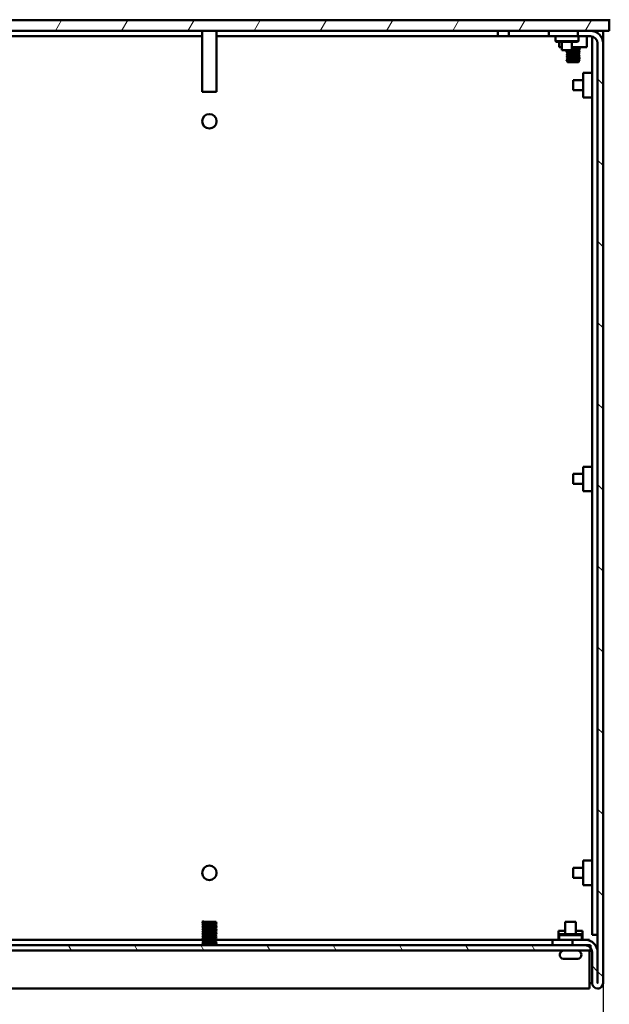
# Model space of a CAD drawing. Units: millimetres. Extents: x 0 to 2100, y 0 to 1485.
# Drawn here: x 1207 to 1370, y 981 to 1254 of the extents above; entities that cross this region are included whole.
import ezdxf

# ---------------------------------------------------------------- set-up
doc = ezdxf.new("R2010")
doc.units = ezdxf.units.MM
doc.header["$LTSCALE"] = 5
for name, color, linetype, lineweight in [('Dimension (ISO)', 7, 'Continuous', 25), ('Hatch (ISO)', 7, 'Continuous', 18), ('Visible (ISO)', 7, 'Continuous', 50)]:
    doc.layers.add(name, color=color, linetype=linetype, lineweight=lineweight)
doc.styles.add('Note Text (ISO)', font='tahoma.ttf')
doc.dimstyles.new('Default (ISO)-12', dxfattribs={"dimscale": 5, "dimtxt": 3, "dimasz": 2.5, "dimexe": 3.175, "dimexo": 0, "dimgap": 0.762, "dimtad": 1, "dimrnd": 1e-08, "dimzin": 0, "dimdsep": 46, "dimtxsty": 'Note Text (ISO)', "dimcen": 0.09, "dimdle": 10, "dimclrd": 256, "dimclre": 256, "dimclrt": 256, "dimazin": 0, "dimtfac": 1.1684, "dimtmove": 0, "dimatfit": 3, "dimfxl": 1, "dimtolj": 1, "dimtzin": 0, "dimlwd": -1, "dimlwe": -1, "dimarcsym": 0})

# ---------------------------------------------------------------- blocks, each defined once
blk = doc.blocks.new('*D24')
at = {"layer": 'Defpoints', "color": 0, "transparency": 16777216}
for p in [(1150.56, 987.05), (1368.56, 987.05), (1368.56, 888.29)]:
    blk.add_point(p, dxfattribs=at)
at = {"layer": 'Dimension (ISO)', "transparency": 16777216}
for p, q in [((1150.56, 987.05), (1150.56, 872.42)), ((1368.56, 987.05), (1368.56, 872.42)), ((1163.06, 888.29), (1356.06, 888.29))]:
    blk.add_line(p, q, dxfattribs=at)
for points in [[(1163.06, 890.38), (1163.06, 886.21), (1150.56, 888.29)], [(1356.06, 890.38), (1356.06, 886.21), (1368.56, 888.29)]]:
    blk.add_solid(points, dxfattribs=at)
at = {"layer": 'Dimension (ISO)', "transparency": 16777216, "insert": (1161.01, 911.73), "char_height": 15, "attachment_point": 1, "style": 'Note Text (ISO)'}
blk.add_mtext('\\A1;218.00 mm [8.583 in]', dxfattribs=at)

msp = doc.modelspace()

# ---------------------------------------------------------------- hatches: boundary and pattern name
at = {"layer": 'Hatch (ISO)'}
h = msp.add_hatch(dxfattribs=at)
h.set_pattern_fill('ANSI31', color=256, scale=127, angle=14.99998, style=0)
h.set_pattern_definition([(60, (0, 0), (-13.74815, 7.9375), [])])
h.paths.add_polyline_path([(1148.836, 1253.545), (1148.836, 1250.545), (1154.061, 1250.545), (1157.561, 1250.545), (1361.561, 1250.545), (1365.061, 1250.545), (1370.286, 1250.545), (1370.286, 1253.545)])
h = msp.add_hatch(dxfattribs=at)
h.set_pattern_fill('ANSI31', color=256, scale=127, angle=90.00021, style=0)
h.set_pattern_definition([(135.0002, (0, 0), (-11.22528, -11.22536), [])])
edge = h.paths.add_edge_path()
edge.add_line((1361.561, 1250.545), (1361.561, 1249.045))
edge.add_line((1361.561, 1249.045), (1365.061, 1249.045))
edge.add_ellipse((1365.061, 1247.045), major_axis=(2, 0), ratio=1, start_angle=0, end_angle=90, ccw=False)
edge.add_line((1367.061, 1247.045), (1367.061, 987.05))
edge.add_ellipse((1367.056, 987.05), major_axis=(0, -0.005), ratio=1, start_angle=270, end_angle=450, ccw=False)
edge.add_line((1367.051, 987.05), (1367.051, 995.545))
edge.add_ellipse((1363.551, 995.545), major_axis=(0, 3.5), ratio=1, start_angle=270, end_angle=360)
edge.add_line((1363.551, 999.045), (1360.051, 999.045))
edge.add_line((1360.051, 999.045), (1360.051, 997.545))
edge.add_line((1360.051, 997.545), (1363.551, 997.545))
edge.add_ellipse((1363.551, 995.545), major_axis=(2, 0), ratio=1, start_angle=41.06189, end_angle=90, ccw=False)
edge.add_ellipse((1363.551, 995.545), major_axis=(1.314, -1.508), ratio=1, start_angle=48.93811, end_angle=90, ccw=False)
edge.add_line((1365.551, 995.545), (1365.551, 987.05))
edge.add_ellipse((1367.056, 987.05), major_axis=(0, -1.505), ratio=1, start_angle=270, end_angle=450)
edge.add_line((1368.561, 987.05), (1368.561, 1247.045))
edge.add_ellipse((1365.061, 1247.045), major_axis=(0, 3.5), ratio=1, start_angle=270, end_angle=360)
edge.add_line((1365.061, 1250.545), (1361.561, 1250.545))
h = msp.add_hatch(dxfattribs=at)
h.set_pattern_fill('ANSI31', color=256, scale=127, angle=75.00018, style=0)
h.set_pattern_definition([(120.0002, (0, 0), (-13.74813, -7.93754), [])])
h.paths.add_polyline_path([(1154.059, 997.545), (1154.059, 996.854), (1154.059, 996.045), (1365.059, 996.045), (1365.059, 996.859), (1365.059, 997.545), (1363.551, 997.545), (1360.051, 997.545), (1159.071, 997.545), (1155.571, 997.545)])

# ---------------------------------------------------------------- linework, layer by layer
at = {"layer": 'Visible (ISO)'}
for p, q in [((1370.286, 1253.545), (1148.836, 1253.545)), ((1370.261, 1253.745), (1370.261, 1253.545)), ((1370.286, 1250.545), (1370.286, 1253.545)), ((1148.836, 1250.545), (1370.286, 1250.545)), ((1257.561, 1249.045), (1179.661, 1249.045)), ((1257.561, 1250.545), (1257.561, 1233.645)), ((1261.561, 1250.545), (1261.561, 1233.645)), ((1339.461, 1249.045), (1261.561, 1249.045)), ((1339.461, 1250.545), (1339.461, 1249.045)), ((1339.461, 1249.045), (1342.461, 1249.045)), ((1342.461, 1249.045), (1342.461, 1250.545)), ((1342.461, 1249.045), (1353.561, 1249.045)), ((1353.561, 1250.545), (1353.561, 1249.045)), ((1361.561, 1249.045), (1353.561, 1249.045)), ((1355.411, 1249.045), (1355.411, 1247.745)), ((1361.561, 1250.545), (1361.561, 1249.045)), ((1365.061, 1250.545), (1361.561, 1250.545)), ((1361.561, 1249.045), (1365.061, 1249.045)), ((1361.711, 1249.045), (1361.711, 1247.745)), ((1364.105, 1249.045), (1364.105, 1246.045)), ((1365.524, 1250.545), (1365.524, 1250.514)), ((1365.524, 1248.991), (1365.524, 1000.445)), ((1367.024, 1250.545), (1367.024, 1249.943)), ((1367.061, 1249.917), (1367.061, 1250.545)), ((1368.561, 1250.545), (1368.561, 1247.045)), ((1368.563, 1250.545), (1368.563, 1000.445)), ((1355.411, 1247.745), (1361.711, 1247.745)), ((1355.611, 1247.545), (1355.411, 1247.745)), ((1355.611, 1247.545), (1361.511, 1247.545)), ((1356.417, 1247.545), (1356.417, 1246.045)), ((1356.417, 1246.045), (1357.176, 1246.045)), ((1357.176, 1247.545), (1357.176, 1245.245)), ((1359.946, 1245.245), (1357.176, 1245.245)), ((1359.946, 1247.545), (1359.946, 1245.245)), ((1359.946, 1246.045), (1364.105, 1246.045)), ((1361.511, 1247.545), (1361.711, 1247.745)), ((1361.891, 1245.904), (1361.891, 1245.686)), ((1361.891, 1245.404), (1361.891, 1245.186)), ((1367.024, 1247.428), (1367.024, 1000.445)), ((1367.061, 1247.045), (1367.061, 987.05)), ((1368.561, 987.05), (1368.561, 1247.045)), ((1358.632, 1245.157), (1358.632, 1244.94)), ((1358.632, 1244.657), (1358.632, 1244.44)), ((1358.632, 1244.157), (1358.632, 1243.94)), ((1358.632, 1243.657), (1358.632, 1243.44)), ((1358.632, 1243.157), (1358.632, 1242.94)), ((1358.632, 1242.657), (1358.632, 1242.44)), ((1361.891, 1244.904), (1361.891, 1244.686)), ((1361.891, 1244.404), (1361.891, 1244.186)), ((1361.891, 1243.904), (1361.891, 1243.686)), ((1361.891, 1243.404), (1361.891, 1243.186)), ((1361.891, 1242.904), (1361.891, 1242.686)), ((1358.632, 1242.157), (1358.632, 1242.045)), ((1361.781, 1241.935), (1358.742, 1241.935)), ((1361.891, 1242.404), (1361.891, 1242.045)), ((1363.024, 1238.947), (1363.024, 1232.143)), ((1365.524, 1238.947), (1363.024, 1238.947)), ((1367.024, 1237.223), (1367.061, 1237.246)), ((1360.261, 1234.16), (1360.261, 1236.93)), ((1363.024, 1236.93), (1360.261, 1236.93)), ((1261.561, 1233.645), (1257.561, 1233.645)), ((1363.024, 1234.16), (1360.261, 1234.16)), ((1365.524, 1232.143), (1363.024, 1232.143)), ((1367.024, 1233.867), (1367.061, 1233.844)), ((1363.024, 1129.947), (1363.024, 1123.143)), ((1365.524, 1129.947), (1363.024, 1129.947)), ((1367.024, 1128.223), (1367.061, 1128.246)), ((1360.261, 1125.16), (1360.261, 1127.93)), ((1363.024, 1127.93), (1360.261, 1127.93)), ((1363.024, 1125.16), (1360.261, 1125.16)), ((1365.524, 1123.143), (1363.024, 1123.143)), ((1367.024, 1124.867), (1367.061, 1124.844)), ((1363.024, 1020.947), (1363.024, 1014.143)), ((1365.524, 1020.947), (1363.024, 1020.947)), ((1367.024, 1019.223), (1367.061, 1019.246)), ((1360.261, 1016.16), (1360.261, 1018.93)), ((1363.024, 1018.93), (1360.261, 1018.93)), ((1363.024, 1016.16), (1360.261, 1016.16)), ((1365.524, 1014.143), (1363.024, 1014.143)), ((1367.024, 1015.867), (1367.061, 1015.843)), ((1257.566, 1003.957), (1257.744, 1004.126)), ((1257.709, 1003.805), (1257.566, 1003.957)), ((1257.709, 1003.804), (1257.567, 1003.954)), ((1257.567, 1003.48), (1257.711, 1003.617)), ((1257.709, 1003.324), (1257.567, 1003.474)), ((1257.567, 1003), (1257.711, 1003.137)), ((1257.709, 1002.844), (1257.567, 1002.994)), ((1257.709, 1004.045), (1257.709, 1003.805)), ((1257.709, 1004.045), (1261.409, 1004.045)), ((1257.709, 1003.615), (1257.709, 1003.805)), ((1257.709, 1003.135), (1257.709, 1003.325)), ((1257.709, 1002.655), (1257.709, 1002.845)), ((1257.744, 1004.126), (1257.74, 1004.045)), ((1261.552, 1003.714), (1261.408, 1003.562)), ((1261.552, 1003.234), (1261.408, 1003.082)), ((1261.552, 1002.754), (1261.408, 1002.602)), ((1261.409, 1003.853), (1261.409, 1004.045)), ((1261.409, 1003.855), (1261.552, 1003.72)), ((1261.409, 1003.373), (1261.409, 1003.564)), ((1261.409, 1003.375), (1261.552, 1003.24)), ((1261.409, 1002.893), (1261.409, 1003.084)), ((1261.409, 1002.895), (1261.552, 1002.76)), ((1358.109, 1004.045), (1361.009, 1004.045)), ((1358.109, 1000.545), (1358.109, 1004.045)), ((1361.009, 1000.545), (1361.009, 1004.045)), ((1257.567, 1002.52), (1257.711, 1002.657)), ((1257.709, 1002.364), (1257.567, 1002.514)), ((1257.567, 1002.04), (1257.711, 1002.177)), ((1257.709, 1001.884), (1257.567, 1002.034)), ((1257.567, 1001.56), (1257.711, 1001.697)), ((1257.709, 1001.404), (1257.567, 1001.554)), ((1257.567, 1001.08), (1257.711, 1001.217)), ((1257.709, 1000.924), (1257.567, 1001.074)), ((1257.567, 1000.6), (1257.711, 1000.737)), ((1257.709, 1000.444), (1257.567, 1000.594)), ((1257.567, 1000.12), (1257.711, 1000.257)), ((1257.709, 999.964), (1257.567, 1000.114)), ((1257.709, 1002.175), (1257.709, 1002.365)), ((1257.709, 1001.695), (1257.709, 1001.885)), ((1257.709, 1001.215), (1257.709, 1001.405)), ((1257.709, 1000.735), (1257.709, 1000.925)), ((1257.709, 1000.255), (1257.709, 1000.445)), ((1257.709, 999.775), (1257.709, 999.965)), ((1261.552, 1002.274), (1261.408, 1002.122)), ((1261.552, 1001.794), (1261.408, 1001.642)), ((1261.552, 1001.314), (1261.408, 1001.162)), ((1261.552, 1000.834), (1261.408, 1000.682)), ((1261.552, 1000.354), (1261.408, 1000.202)), ((1261.409, 1002.413), (1261.409, 1002.604)), ((1261.409, 1002.415), (1261.552, 1002.28)), ((1261.409, 1001.933), (1261.409, 1002.124)), ((1261.409, 1001.935), (1261.552, 1001.8)), ((1261.409, 1001.453), (1261.409, 1001.644)), ((1261.409, 1001.455), (1261.552, 1001.32)), ((1261.409, 1000.973), (1261.409, 1001.164)), ((1261.409, 1000.975), (1261.552, 1000.84)), ((1261.409, 1000.493), (1261.409, 1000.684)), ((1261.409, 1000.495), (1261.552, 1000.36)), ((1261.409, 1000.013), (1261.409, 1000.204)), ((1261.409, 1000.015), (1261.552, 999.88)), ((1358.109, 1001.545), (1356.223, 1001.545)), ((1356.223, 999.045), (1356.223, 1001.545)), ((1356.611, 1000.545), (1356.411, 1000.345)), ((1362.711, 1000.345), (1356.411, 1000.345)), ((1356.411, 999.045), (1356.411, 1000.345)), ((1362.511, 1000.545), (1356.611, 1000.545)), ((1362.903, 1001.545), (1361.009, 1001.545)), ((1362.511, 1000.545), (1362.711, 1000.345)), ((1362.711, 999.045), (1362.711, 1000.345)), ((1362.903, 999.045), (1362.903, 1001.545)), ((1365.524, 1000.445), (1367.024, 1000.445)), ((1367.024, 1000.445), (1367.061, 1000.445)), ((1368.563, 1000.445), (1368.561, 1000.445)), ((1368.563, 1000.445), (1368.563, 987.05)), ((1365.059, 997.545), (1154.059, 997.545)), ((1257.67, 999.045), (1164.561, 999.045)), ((1257.567, 999.64), (1257.711, 999.777)), ((1257.709, 999.484), (1257.567, 999.634)), ((1257.567, 999.16), (1257.711, 999.297)), ((1257.709, 999.004), (1257.567, 999.154)), ((1257.567, 998.68), (1257.711, 998.817)), ((1257.709, 998.524), (1257.567, 998.674)), ((1257.567, 998.2), (1257.711, 998.337)), ((1257.709, 998.044), (1257.567, 998.194)), ((1257.709, 999.295), (1257.709, 999.485)), ((1257.709, 998.815), (1257.709, 999.005)), ((1257.709, 998.335), (1257.709, 998.525)), ((1257.709, 997.784), (1257.709, 998.045)), ((1261.409, 997.784), (1257.709, 997.784)), ((1261.552, 999.874), (1261.408, 999.722)), ((1261.552, 999.394), (1261.408, 999.242)), ((1261.552, 998.914), (1261.408, 998.762)), ((1261.552, 998.434), (1261.408, 998.282)), ((1261.409, 999.533), (1261.409, 999.724)), ((1261.409, 999.535), (1261.552, 999.4)), ((1261.409, 999.053), (1261.409, 999.244)), ((1261.409, 999.055), (1261.552, 998.92)), ((1261.409, 998.573), (1261.409, 998.764)), ((1261.409, 998.575), (1261.552, 998.44)), ((1261.409, 998.093), (1261.409, 998.284)), ((1261.409, 998.095), (1261.552, 997.96)), ((1261.553, 997.957), (1261.409, 998.093)), ((1261.409, 997.805), (1261.409, 998.093)), ((1261.409, 997.805), (1261.553, 997.957)), ((1261.409, 997.784), (1261.409, 997.805)), ((1354.561, 999.045), (1261.42, 999.045)), ((1354.561, 999.045), (1360.051, 999.045)), ((1354.561, 997.545), (1354.561, 999.045)), ((1363.551, 999.045), (1360.051, 999.045)), ((1360.051, 999.045), (1360.051, 997.545)), ((1360.051, 997.545), (1363.551, 997.545)), ((1364.763, 999.045), (1363.551, 999.045)), ((1364.763, 998.828), (1364.763, 999.045)), ((1365.059, 996.045), (1365.059, 997.545)), ((1154.059, 996.045), (1365.059, 996.045)), ((1364.763, 995.545), (1364.763, 996.045)), ((1364.763, 987.05), (1364.763, 995.545)), ((1365.551, 995.545), (1365.551, 987.05)), ((1367.051, 987.05), (1367.051, 995.545)), ((1367.053, 995.545), (1367.051, 995.545)), ((1367.053, 987.05), (1367.053, 995.545)), ((1358.229, 993.745), (1357.778, 993.745)), ((1358.274, 993.745), (1358.229, 993.745)), ((1359.059, 993.745), (1358.274, 993.745)), ((1360.845, 993.745), (1360.059, 993.745)), ((1360.89, 993.745), (1360.845, 993.745)), ((1361.341, 993.745), (1360.89, 993.745)), ((1364.763, 987.05), (1365.063, 987.05)), ((1364.763, 987.05), (1364.763, 985.545)), ((1365.063, 987.05), (1365.551, 987.05)), ((1367.053, 987.05), (1367.061, 987.05)), ((1154.361, 985.545), (1364.763, 985.545))]:
    msp.add_line(p, q, dxfattribs=at)
for centre in [(1259.561, 1225.545), (1259.562, 1017.545)]:
    msp.add_circle(centre, 2, dxfattribs=at)
for centre, radius, start, end in [((1365.061, 1247.045), 3.5, 0, 90), ((1365.061, 1247.045), 2, 0, 90), ((1358.742, 1242.045), 0.11, 180, 270), ((1361.781, 1242.045), 0.11, 270, 0), ((1257.446, 997.344), 0.513, 23.01583, 59.04625), ((1261.673, 997.344), 0.513, 120.95375, 156.98417), ((1363.551, 995.545), 3.5, 0, 90), ((1363.551, 995.545), 2, 0, 90), ((1357.709, 994.895), 1.15, 90, 262.505), ((1361.409, 994.895), 1.15, 277.49444, 90), ((1367.056, 987.05), 1.505, 180, 0), ((1367.056, 987.05), 0.005, 180, 0), ((1367.058, 987.05), 0.005, 180, 258.46877), ((1367.058, 987.05), 1.505, 269.96195, 0)]:
    msp.add_arc(centre, radius, start, end, dxfattribs=at)
for points in [[(1358.632, 1245.154), (1358.584, 1245.184), (1358.537, 1245.215), (1358.489, 1245.245)], [(1362.113, 1246.045), (1362.037, 1245.997), (1361.961, 1245.949), (1361.886, 1245.901)], [(1362.122, 1245.551), (1362.043, 1245.501), (1361.965, 1245.451), (1361.886, 1245.401)], [(1361.891, 1245.69), (1361.967, 1245.647), (1362.044, 1245.605), (1362.121, 1245.562)], [(1361.891, 1245.19), (1361.967, 1245.147), (1362.044, 1245.105), (1362.121, 1245.062)], [(1358.632, 1244.654), (1358.555, 1244.703), (1358.478, 1244.752), (1358.401, 1244.801)], [(1358.632, 1244.154), (1358.555, 1244.203), (1358.478, 1244.252), (1358.401, 1244.301)], [(1358.632, 1243.654), (1358.555, 1243.703), (1358.478, 1243.752), (1358.401, 1243.801)], [(1358.632, 1243.154), (1358.555, 1243.203), (1358.478, 1243.252), (1358.401, 1243.301)], [(1358.632, 1242.654), (1358.555, 1242.703), (1358.478, 1242.752), (1358.401, 1242.801)], [(1358.402, 1244.812), (1358.481, 1244.856), (1358.56, 1244.9), (1358.638, 1244.943)], [(1358.402, 1244.312), (1358.481, 1244.356), (1358.56, 1244.4), (1358.638, 1244.443)], [(1358.402, 1243.812), (1358.481, 1243.856), (1358.56, 1243.9), (1358.638, 1243.943)], [(1358.402, 1243.312), (1358.481, 1243.356), (1358.56, 1243.4), (1358.638, 1243.443)], [(1358.402, 1242.812), (1358.481, 1242.856), (1358.56, 1242.9), (1358.638, 1242.943)], [(1362.122, 1245.051), (1362.043, 1245.001), (1361.965, 1244.951), (1361.886, 1244.901)], [(1362.122, 1244.551), (1362.043, 1244.501), (1361.965, 1244.451), (1361.886, 1244.401)], [(1362.122, 1244.051), (1362.043, 1244.001), (1361.965, 1243.951), (1361.886, 1243.901)], [(1362.122, 1243.551), (1362.043, 1243.501), (1361.965, 1243.451), (1361.886, 1243.401)], [(1362.122, 1243.051), (1362.043, 1243.001), (1361.965, 1242.951), (1361.886, 1242.901)], [(1362.122, 1242.551), (1362.043, 1242.501), (1361.965, 1242.451), (1361.886, 1242.401)], [(1361.891, 1244.69), (1361.967, 1244.647), (1362.044, 1244.605), (1362.121, 1244.562)], [(1361.891, 1244.19), (1361.967, 1244.147), (1362.044, 1244.105), (1362.121, 1244.062)], [(1361.891, 1243.69), (1361.967, 1243.647), (1362.044, 1243.605), (1362.121, 1243.562)], [(1361.891, 1243.19), (1361.967, 1243.147), (1362.044, 1243.105), (1362.121, 1243.062)], [(1361.891, 1242.69), (1361.967, 1242.647), (1362.044, 1242.605), (1362.121, 1242.562)], [(1358.632, 1242.154), (1358.555, 1242.203), (1358.478, 1242.252), (1358.401, 1242.301)], [(1358.402, 1242.312), (1358.481, 1242.356), (1358.56, 1242.4), (1358.638, 1242.443)], [(1257.567, 1003.954), (1257.566, 1003.955), (1257.566, 1003.956), (1257.566, 1003.957)], [(1258.674, 1004.045), (1258.113, 1004.072), (1257.744, 1004.099), (1257.744, 1004.126)], [(1261.553, 997.957), (1261.553, 997.958), (1261.553, 997.959), (1261.551, 997.96)], [(1357.559, 993.765), (1357.634, 993.751), (1357.709, 993.745), (1357.778, 993.745)], [(1358.229, 993.745), (1358.164, 993.745), (1358.092, 993.757), (1358.024, 993.782)], [(1358.069, 993.782), (1358.137, 993.757), (1358.209, 993.745), (1358.274, 993.745)], [(1359.059, 993.745), (1359.059, 993.745), (1359.059, 993.751), (1359.059, 993.765)], [(1360.059, 993.765), (1360.059, 993.751), (1360.059, 993.745), (1360.059, 993.745)], [(1360.845, 993.745), (1360.909, 993.745), (1360.982, 993.757), (1361.049, 993.782)], [(1361.094, 993.782), (1361.027, 993.757), (1360.954, 993.745), (1360.89, 993.745)], [(1361.341, 993.745), (1361.41, 993.745), (1361.485, 993.751), (1361.559, 993.765)], [(1361.559, 993.765), (1361.559, 993.757), (1361.559, 993.755), (1361.559, 993.755)]]:
    msp.add_open_spline(points, degree=3, dxfattribs=at)
for points, knots in [([(1359.528, 1245.245), (1359.081, 1245.22), (1358.742, 1245.196), (1358.656, 1245.171), (1358.64, 1245.166), (1358.633, 1245.162), (1358.634, 1245.157)], [118.2784667, 118.2784667, 118.2784667, 118.2784667, 119.2100584, 119.2100584, 119.2100584, 119.3805208, 119.3805208, 119.3805208, 119.3805208]), ([(1358.645, 1244.943), (1358.663, 1244.954), (1358.723, 1244.965), (1358.828, 1244.976), (1359.14, 1245.008), (1359.825, 1245.04), (1360.475, 1245.072), (1361.124, 1245.104), (1361.694, 1245.136), (1361.846, 1245.168), (1361.876, 1245.174), (1361.889, 1245.18), (1361.887, 1245.186)], [-125.5755462, -125.5755462, -125.5755462, -125.5755462, -125.1676033, -125.1676033, -125.1676033, -123.9616517, -123.9616517, -123.9616517, -122.7562683, -122.7562683, -122.7562683, -122.5221135, -122.5221135, -122.5221135, -122.5221135]), ([(1362.101, 1246.045), (1362.068, 1246.034), (1361.987, 1246.024), (1361.857, 1246.013), (1361.485, 1245.982), (1360.735, 1245.952), (1360.023, 1245.921), (1359.998, 1245.92), (1359.972, 1245.919), (1359.946, 1245.918)], [110.0963809, 110.0963809, 110.0963809, 110.0963809, 110.4998136, 110.4998136, 110.4998136, 111.6545812, 111.6545812, 111.6545812, 111.6962758, 111.6962758, 111.6962758, 111.6962758]), ([(1361.88, 1245.901), (1361.84, 1245.879), (1361.615, 1245.857), (1361.254, 1245.834), (1360.888, 1245.812), (1360.399, 1245.789), (1359.946, 1245.767)], [110.0328193, 110.0328193, 110.0328193, 110.0328193, 110.8714107, 110.8714107, 110.8714107, 111.7210959, 111.7210959, 111.7210959, 111.7210959]), ([(1361.878, 1245.401), (1361.858, 1245.387), (1361.769, 1245.374), (1361.613, 1245.36), (1361.257, 1245.329), (1360.571, 1245.298), (1359.946, 1245.267)], [116.3160046, 116.3160046, 116.3160046, 116.3160046, 116.8314003, 116.8314003, 116.8314003, 118.0042812, 118.0042812, 118.0042812, 118.0042812]), ([(1359.947, 1245.546), (1359.981, 1245.547), (1360.015, 1245.549), (1360.049, 1245.551), (1360.697, 1245.583), (1361.38, 1245.615), (1361.692, 1245.647), (1361.822, 1245.66), (1361.884, 1245.673), (1361.883, 1245.686)], [-118.0042812, -118.0042812, -118.0042812, -118.0042812, -117.9402907, -117.9402907, -117.9402907, -116.7376541, -116.7376541, -116.7376541, -116.2389282, -116.2389282, -116.2389282, -116.2389282]), ([(1362.12, 1245.562), (1362.125, 1245.56), (1362.127, 1245.557), (1362.125, 1245.554), (1362.106, 1245.523), (1361.636, 1245.493), (1360.975, 1245.462), (1360.652, 1245.448), (1360.292, 1245.433), (1359.948, 1245.418)], [116.1618516, 116.1618516, 116.1618516, 116.1618516, 116.2658953, 116.2658953, 116.2658953, 117.4168876, 117.4168876, 117.4168876, 117.9794611, 117.9794611, 117.9794611, 117.9794611]), ([(1362.119, 1244.062), (1362.163, 1244.035), (1361.865, 1244.008), (1361.345, 1243.981), (1360.761, 1243.95), (1359.931, 1243.919), (1359.314, 1243.889), (1358.722, 1243.859), (1358.358, 1243.83), (1358.401, 1243.801)], [135.0114075, 135.0114075, 135.0114075, 135.0114075, 136.0393492, 136.0393492, 136.0393492, 137.1925088, 137.1925088, 137.1925088, 138.2974536, 138.2974536, 138.2974536, 138.2974536]), ([(1362.12, 1243.062), (1362.124, 1243.061), (1362.125, 1243.059), (1362.126, 1243.057), (1362.135, 1243.027), (1361.691, 1242.996), (1361.039, 1242.965), (1360.39, 1242.935), (1359.57, 1242.904), (1359.032, 1242.874), (1358.603, 1242.85), (1358.374, 1242.825), (1358.405, 1242.801)], [147.5777781, 147.5777781, 147.5777781, 147.5777781, 147.6421186, 147.6421186, 147.6421186, 148.7952394, 148.7952394, 148.7952394, 149.9454683, 149.9454683, 149.9454683, 150.8638242, 150.8638242, 150.8638242, 150.8638242]), ([(1362.115, 1244.562), (1362.134, 1244.553), (1362.115, 1244.543), (1362.054, 1244.534), (1361.855, 1244.503), (1361.217, 1244.472), (1360.499, 1244.441), (1359.783, 1244.411), (1359.028, 1244.38), (1358.659, 1244.349), (1358.467, 1244.333), (1358.385, 1244.317), (1358.409, 1244.301)], [128.7282222, 128.7282222, 128.7282222, 128.7282222, 129.0844368, 129.0844368, 129.0844368, 130.248301, 130.248301, 130.248301, 131.4101629, 131.4101629, 131.4101629, 132.0142683, 132.0142683, 132.0142683, 132.0142683]), ([(1362.112, 1243.562), (1362.138, 1243.548), (1362.083, 1243.534), (1361.941, 1243.52), (1361.624, 1243.489), (1360.893, 1243.458), (1360.165, 1243.427), (1359.44, 1243.396), (1358.76, 1243.365), (1358.51, 1243.334), (1358.421, 1243.323), (1358.389, 1243.312), (1358.408, 1243.301)], [141.2945928, 141.2945928, 141.2945928, 141.2945928, 141.8211896, 141.8211896, 141.8211896, 142.9939457, 142.9939457, 142.9939457, 144.1620461, 144.1620461, 144.1620461, 144.5806389, 144.5806389, 144.5806389, 144.5806389]), ([(1362.114, 1242.562), (1362.145, 1242.543), (1362.013, 1242.523), (1361.728, 1242.503), (1361.276, 1242.472), (1360.465, 1242.441), (1359.76, 1242.41), (1359.066, 1242.379), (1358.515, 1242.348), (1358.415, 1242.317), (1358.397, 1242.312), (1358.394, 1242.306), (1358.404, 1242.301)], [153.8609635, 153.8609635, 153.8609635, 153.8609635, 154.603872, 154.603872, 154.603872, 155.7811213, 155.7811213, 155.7811213, 156.9405429, 156.9405429, 156.9405429, 157.1470095, 157.1470095, 157.1470095, 157.1470095]), ([(1362.114, 1245.062), (1362.147, 1245.041), (1361.99, 1245.02), (1361.663, 1244.999), (1361.186, 1244.968), (1360.374, 1244.937), (1359.685, 1244.906), (1358.992, 1244.875), (1358.464, 1244.844), (1358.403, 1244.813), (1358.395, 1244.809), (1358.395, 1244.805), (1358.403, 1244.801)], [122.4450369, 122.4450369, 122.4450369, 122.4450369, 123.2420339, 123.2420339, 123.2420339, 124.4071194, 124.4071194, 124.4071194, 125.5799161, 125.5799161, 125.5799161, 125.7310829, 125.7310829, 125.7310829, 125.7310829]), ([(1361.877, 1243.401), (1361.848, 1243.384), (1361.708, 1243.366), (1361.465, 1243.348), (1361.022, 1243.316), (1360.271, 1243.284), (1359.661, 1243.252), (1359.058, 1243.221), (1358.633, 1243.189), (1358.632, 1243.157)], [141.4487459, 141.4487459, 141.4487459, 141.4487459, 142.1113575, 142.1113575, 142.1113575, 143.3201697, 143.3201697, 143.3201697, 144.5132621, 144.5132621, 144.5132621, 144.5132621]), ([(1361.88, 1242.901), (1361.866, 1242.891), (1361.814, 1242.881), (1361.723, 1242.871), (1361.437, 1242.839), (1360.78, 1242.808), (1360.136, 1242.776), (1359.477, 1242.744), (1358.874, 1242.712), (1358.694, 1242.679), (1358.653, 1242.672), (1358.634, 1242.665), (1358.636, 1242.657)], [147.7319312, 147.7319312, 147.7319312, 147.7319312, 148.1131467, 148.1131467, 148.1131467, 149.3027438, 149.3027438, 149.3027438, 150.5200707, 150.5200707, 150.5200707, 150.7964474, 150.7964474, 150.7964474, 150.7964474]), ([(1361.881, 1244.901), (1361.872, 1244.894), (1361.842, 1244.886), (1361.79, 1244.879), (1361.562, 1244.847), (1360.926, 1244.815), (1360.266, 1244.782), (1359.607, 1244.75), (1358.97, 1244.718), (1358.737, 1244.686), (1358.668, 1244.676), (1358.636, 1244.667), (1358.638, 1244.657)], [122.59919, 122.59919, 122.59919, 122.59919, 122.8754362, 122.8754362, 122.8754362, 124.0902255, 124.0902255, 124.0902255, 125.3024039, 125.3024039, 125.3024039, 125.6637061, 125.6637061, 125.6637061, 125.6637061]), ([(1361.882, 1243.901), (1361.837, 1243.876), (1361.548, 1243.851), (1361.11, 1243.826), (1360.557, 1243.794), (1359.801, 1243.763), (1359.283, 1243.731), (1358.881, 1243.706), (1358.642, 1243.682), (1358.636, 1243.657)], [135.1655606, 135.1655606, 135.1655606, 135.1655606, 136.1115914, 136.1115914, 136.1115914, 137.3032515, 137.3032515, 137.3032515, 138.2300768, 138.2300768, 138.2300768, 138.2300768]), ([(1358.639, 1243.443), (1358.698, 1243.473), (1359.115, 1243.503), (1359.684, 1243.532), (1360.289, 1243.564), (1361.025, 1243.596), (1361.462, 1243.627), (1361.734, 1243.647), (1361.88, 1243.667), (1361.883, 1243.686)], [-144.4251022, -144.4251022, -144.4251022, -144.4251022, -143.3047875, -143.3047875, -143.3047875, -142.1142174, -142.1142174, -142.1142174, -141.3716694, -141.3716694, -141.3716694, -141.3716694]), ([(1358.639, 1242.943), (1358.643, 1242.945), (1358.648, 1242.948), (1358.656, 1242.95), (1358.769, 1242.982), (1359.318, 1243.015), (1359.97, 1243.047), (1360.621, 1243.079), (1361.33, 1243.112), (1361.666, 1243.144), (1361.812, 1243.158), (1361.883, 1243.172), (1361.882, 1243.186)], [-150.7082875, -150.7082875, -150.7082875, -150.7082875, -150.6249735, -150.6249735, -150.6249735, -149.4055734, -149.4055734, -149.4055734, -148.1868822, -148.1868822, -148.1868822, -147.6548547, -147.6548547, -147.6548547, -147.6548547]), ([(1361.886, 1244.401), (1361.884, 1244.4), (1361.882, 1244.399), (1361.879, 1244.398), (1361.802, 1244.366), (1361.296, 1244.334), (1360.663, 1244.302), (1360.031, 1244.27), (1359.313, 1244.238), (1358.934, 1244.207), (1358.739, 1244.19), (1358.641, 1244.174), (1358.641, 1244.157)], [128.8823753, 128.8823753, 128.8823753, 128.8823753, 128.924338, 128.924338, 128.924338, 130.1271266, 130.1271266, 130.1271266, 131.3278212, 131.3278212, 131.3278212, 131.9468915, 131.9468915, 131.9468915, 131.9468915]), ([(1358.642, 1242.443), (1358.653, 1242.45), (1358.681, 1242.457), (1358.728, 1242.464), (1358.954, 1242.496), (1359.595, 1242.529), (1360.26, 1242.561), (1360.924, 1242.594), (1361.565, 1242.626), (1361.792, 1242.658), (1361.857, 1242.668), (1361.887, 1242.677), (1361.885, 1242.686)], [-156.9914728, -156.9914728, -156.9914728, -156.9914728, -156.7341654, -156.7341654, -156.7341654, -155.5098057, -155.5098057, -155.5098057, -154.2874985, -154.2874985, -154.2874985, -153.93804, -153.93804, -153.93804, -153.93804]), ([(1358.644, 1243.943), (1358.692, 1243.967), (1358.945, 1243.99), (1359.341, 1244.013), (1359.884, 1244.046), (1360.658, 1244.078), (1361.197, 1244.11), (1361.623, 1244.135), (1361.88, 1244.161), (1361.887, 1244.186)], [-138.1419168, -138.1419168, -138.1419168, -138.1419168, -137.2597907, -137.2597907, -137.2597907, -136.047801, -136.047801, -136.047801, -135.0884841, -135.0884841, -135.0884841, -135.0884841]), ([(1358.647, 1244.443), (1358.679, 1244.461), (1358.82, 1244.478), (1359.059, 1244.495), (1359.502, 1244.527), (1360.254, 1244.559), (1360.864, 1244.591), (1361.465, 1244.623), (1361.89, 1244.655), (1361.891, 1244.686)], [-131.8587315, -131.8587315, -131.8587315, -131.8587315, -131.2061095, -131.2061095, -131.2061095, -129.9972204, -129.9972204, -129.9972204, -128.8052988, -128.8052988, -128.8052988, -128.8052988]), ([(1361.885, 1242.401), (1361.881, 1242.398), (1361.875, 1242.396), (1361.865, 1242.393), (1361.747, 1242.361), (1361.199, 1242.329), (1360.55, 1242.296), (1359.911, 1242.265), (1359.216, 1242.233), (1358.875, 1242.201), (1358.717, 1242.187), (1358.64, 1242.172), (1358.641, 1242.157)], [154.0151165, 154.0151165, 154.0151165, 154.0151165, 154.1171891, 154.1171891, 154.1171891, 155.3306199, 155.3306199, 155.3306199, 156.5263775, 156.5263775, 156.5263775, 157.0796327, 157.0796327, 157.0796327, 157.0796327]), ([(1257.572, 1003.474), (1257.557, 1003.496), (1257.779, 1003.517), (1258.188, 1003.539), (1258.734, 1003.568), (1259.587, 1003.597), (1260.287, 1003.625), (1261.001, 1003.655), (1261.518, 1003.684), (1261.551, 1003.713), (1261.554, 1003.716), (1261.554, 1003.718), (1261.551, 1003.72)], [72.2202769, 72.2202769, 72.2202769, 72.2202769, 73.0687244, 73.0687244, 73.0687244, 74.2011268, 74.2011268, 74.2011268, 75.354274, 75.354274, 75.354274, 75.4385695, 75.4385695, 75.4385695, 75.4385695]), ([(1257.571, 1002.514), (1257.557, 1002.536), (1257.787, 1002.558), (1258.209, 1002.58), (1258.762, 1002.609), (1259.617, 1002.638), (1260.314, 1002.666), (1261.022, 1002.696), (1261.528, 1002.725), (1261.552, 1002.754), (1261.554, 1002.756), (1261.553, 1002.758), (1261.551, 1002.76)], [59.6539063, 59.6539063, 59.6539063, 59.6539063, 60.5168702, 60.5168702, 60.5168702, 61.6491697, 61.6491697, 61.6491697, 62.8004668, 62.8004668, 62.8004668, 62.8721989, 62.8721989, 62.8721989, 62.8721989]), ([(1257.572, 1002.994), (1257.563, 1003.002), (1257.581, 1003.009), (1257.631, 1003.016), (1257.822, 1003.045), (1258.462, 1003.074), (1259.205, 1003.103), (1259.946, 1003.132), (1260.751, 1003.161), (1261.186, 1003.19), (1261.439, 1003.206), (1261.559, 1003.223), (1261.544, 1003.24)], [65.9370916, 65.9370916, 65.9370916, 65.9370916, 66.2296755, 66.2296755, 66.2296755, 67.3656557, 67.3656557, 67.3656557, 68.4986335, 68.4986335, 68.4986335, 69.1553842, 69.1553842, 69.1553842, 69.1553842]), ([(1257.711, 1003.617), (1257.744, 1003.645), (1258.179, 1003.673), (1258.8, 1003.701), (1259.463, 1003.731), (1260.298, 1003.761), (1260.827, 1003.791), (1261.194, 1003.812), (1261.398, 1003.833), (1261.404, 1003.853)], [72.3001081, 72.3001081, 72.3001081, 72.3001081, 73.4047052, 73.4047052, 73.4047052, 74.582395, 74.582395, 74.582395, 75.3982237, 75.3982237, 75.3982237, 75.3982237]), ([(1261.402, 1003.562), (1261.397, 1003.555), (1261.363, 1003.547), (1261.298, 1003.539), (1261.05, 1003.509), (1260.364, 1003.479), (1259.637, 1003.449), (1258.91, 1003.419), (1258.185, 1003.388), (1257.88, 1003.358), (1257.768, 1003.347), (1257.715, 1003.336), (1257.717, 1003.325)], [-75.3590474, -75.3590474, -75.3590474, -75.3590474, -75.0501464, -75.0501464, -75.0501464, -73.8691471, -73.8691471, -73.8691471, -72.6894671, -72.6894671, -72.6894671, -72.256631, -72.256631, -72.256631, -72.256631]), ([(1261.407, 1003.082), (1261.377, 1003.054), (1260.953, 1003.027), (1260.34, 1002.999), (1259.684, 1002.969), (1258.85, 1002.939), (1258.315, 1002.909), (1257.935, 1002.888), (1257.721, 1002.867), (1257.715, 1002.845)], [-69.0758621, -69.0758621, -69.0758621, -69.0758621, -67.9796838, -67.9796838, -67.9796838, -66.8062262, -66.8062262, -66.8062262, -65.9734457, -65.9734457, -65.9734457, -65.9734457]), ([(1257.716, 1002.657), (1257.746, 1002.679), (1258.003, 1002.701), (1258.426, 1002.723), (1258.999, 1002.753), (1259.841, 1002.783), (1260.471, 1002.813), (1261.037, 1002.84), (1261.403, 1002.866), (1261.408, 1002.893)], [59.7337375, 59.7337375, 59.7337375, 59.7337375, 60.6016513, 60.6016513, 60.6016513, 61.7763742, 61.7763742, 61.7763742, 62.8318531, 62.8318531, 62.8318531, 62.8318531]), ([(1257.718, 1003.137), (1257.727, 1003.147), (1257.787, 1003.158), (1257.901, 1003.168), (1258.217, 1003.198), (1258.928, 1003.227), (1259.64, 1003.257), (1260.35, 1003.286), (1261.02, 1003.315), (1261.281, 1003.345), (1261.366, 1003.354), (1261.405, 1003.364), (1261.403, 1003.373)], [66.0169228, 66.0169228, 66.0169228, 66.0169228, 66.4325345, 66.4325345, 66.4325345, 67.587688, 67.587688, 67.587688, 68.7399665, 68.7399665, 68.7399665, 69.1150384, 69.1150384, 69.1150384, 69.1150384]), ([(1257.57, 1001.554), (1257.555, 1001.578), (1257.826, 1001.601), (1258.304, 1001.625), (1258.895, 1001.654), (1259.771, 1001.683), (1260.452, 1001.712), (1261.131, 1001.741), (1261.58, 1001.771), (1261.552, 1001.8), (1261.552, 1001.8), (1261.552, 1001.8), (1261.552, 1001.8)], [47.0875357, 47.0875357, 47.0875357, 47.0875357, 48.0136298, 48.0136298, 48.0136298, 49.1588808, 49.1588808, 49.1588808, 50.3021653, 50.3021653, 50.3021653, 50.3058282, 50.3058282, 50.3058282, 50.3058282]), ([(1257.57, 1000.594), (1257.555, 1000.617), (1257.815, 1000.64), (1258.279, 1000.664), (1258.855, 1000.692), (1259.716, 1000.721), (1260.399, 1000.75), (1261.081, 1000.779), (1261.549, 1000.808), (1261.553, 1000.836), (1261.553, 1000.838), (1261.553, 1000.839), (1261.551, 1000.84)], [34.5211651, 34.5211651, 34.5211651, 34.5211651, 35.4308399, 35.4308399, 35.4308399, 36.5628409, 36.5628409, 36.5628409, 37.6941681, 37.6941681, 37.6941681, 37.7394576, 37.7394576, 37.7394576, 37.7394576]), ([(1257.573, 1002.034), (1257.562, 1002.043), (1257.591, 1002.052), (1257.663, 1002.061), (1257.896, 1002.09), (1258.57, 1002.119), (1259.32, 1002.148), (1260.068, 1002.177), (1260.854, 1002.205), (1261.252, 1002.234), (1261.462, 1002.25), (1261.559, 1002.265), (1261.543, 1002.28)], [53.370721, 53.370721, 53.370721, 53.370721, 53.7210647, 53.7210647, 53.7210647, 54.8573217, 54.8573217, 54.8573217, 55.9920253, 55.9920253, 55.9920253, 56.5890135, 56.5890135, 56.5890135, 56.5890135]), ([(1257.574, 1000.114), (1257.562, 1000.124), (1257.598, 1000.134), (1257.686, 1000.144), (1257.944, 1000.172), (1258.637, 1000.201), (1259.39, 1000.23), (1260.142, 1000.259), (1260.914, 1000.288), (1261.289, 1000.317), (1261.475, 1000.331), (1261.558, 1000.346), (1261.543, 1000.36)], [28.2379798, 28.2379798, 28.2379798, 28.2379798, 28.6235957, 28.6235957, 28.6235957, 29.7600487, 29.7600487, 29.7600487, 30.8957103, 30.8957103, 30.8957103, 31.4562723, 31.4562723, 31.4562723, 31.4562723]), ([(1257.571, 1001.074), (1257.563, 1001.081), (1257.58, 1001.088), (1257.624, 1001.095), (1257.812, 1001.125), (1258.48, 1001.155), (1259.248, 1001.185), (1260.007, 1001.214), (1260.821, 1001.244), (1261.237, 1001.273), (1261.456, 1001.289), (1261.558, 1001.304), (1261.543, 1001.32)], [40.8043504, 40.8043504, 40.8043504, 40.8043504, 41.0842974, 41.0842974, 41.0842974, 42.2547823, 42.2547823, 42.2547823, 43.4112004, 43.4112004, 43.4112004, 44.0226429, 44.0226429, 44.0226429, 44.0226429]), ([(1261.4, 1002.602), (1261.382, 1002.585), (1261.233, 1002.568), (1260.965, 1002.551), (1260.496, 1002.522), (1259.691, 1002.492), (1259.004, 1002.462), (1258.317, 1002.432), (1257.79, 1002.403), (1257.718, 1002.373), (1257.712, 1002.37), (1257.71, 1002.368), (1257.71, 1002.365)], [-62.7926768, -62.7926768, -62.7926768, -62.7926768, -62.1238569, -62.1238569, -62.1238569, -60.9560116, -60.9560116, -60.9560116, -59.7892187, -59.7892187, -59.7892187, -59.6902604, -59.6902604, -59.6902604, -59.6902604]), ([(1261.404, 1001.642), (1261.376, 1001.62), (1261.103, 1001.597), (1260.66, 1001.574), (1260.086, 1001.545), (1259.259, 1001.515), (1258.639, 1001.486), (1258.077, 1001.459), (1257.715, 1001.432), (1257.71, 1001.405)], [-50.2263062, -50.2263062, -50.2263062, -50.2263062, -49.3317232, -49.3317232, -49.3317232, -48.1742257, -48.1742257, -48.1742257, -47.1238898, -47.1238898, -47.1238898, -47.1238898]), ([(1261.399, 1000.202), (1261.383, 1000.186), (1261.248, 1000.17), (1261.001, 1000.154), (1260.55, 1000.124), (1259.752, 1000.094), (1259.059, 1000.064), (1258.368, 1000.035), (1257.82, 1000.005), (1257.725, 999.975), (1257.715, 999.972), (1257.71, 999.969), (1257.711, 999.965)], [-31.3767503, -31.3767503, -31.3767503, -31.3767503, -30.7386941, -30.7386941, -30.7386941, -29.5714341, -29.5714341, -29.5714341, -28.4062315, -28.4062315, -28.4062315, -28.2743339, -28.2743339, -28.2743339, -28.2743339]), ([(1257.712, 1001.217), (1257.746, 1001.244), (1258.17, 1001.272), (1258.781, 1001.3), (1259.44, 1001.33), (1260.277, 1001.36), (1260.811, 1001.39), (1261.187, 1001.411), (1261.398, 1001.432), (1261.403, 1001.453)], [40.8841816, 40.8841816, 40.8841816, 40.8841816, 41.9773662, 41.9773662, 41.9773662, 43.1548576, 43.1548576, 43.1548576, 43.9822972, 43.9822972, 43.9822972, 43.9822972]), ([(1257.714, 1002.177), (1257.718, 1002.182), (1257.735, 1002.187), (1257.765, 1002.192), (1257.938, 1002.221), (1258.545, 1002.251), (1259.249, 1002.28), (1259.951, 1002.31), (1260.71, 1002.339), (1261.103, 1002.369), (1261.301, 1002.384), (1261.401, 1002.398), (1261.401, 1002.413)], [53.4505522, 53.4505522, 53.4505522, 53.4505522, 53.6521747, 53.6521747, 53.6521747, 54.8090951, 54.8090951, 54.8090951, 55.9644443, 55.9644443, 55.9644443, 56.5486678, 56.5486678, 56.5486678, 56.5486678]), ([(1261.401, 1001.162), (1261.394, 1001.152), (1261.341, 1001.142), (1261.241, 1001.133), (1260.944, 1001.103), (1260.247, 1001.074), (1259.535, 1001.044), (1258.824, 1001.015), (1258.139, 1000.986), (1257.859, 1000.956), (1257.761, 1000.946), (1257.714, 1000.936), (1257.716, 1000.925)], [-43.9431209, -43.9431209, -43.9431209, -43.9431209, -43.552133, -43.552133, -43.552133, -42.3984804, -42.3984804, -42.3984804, -41.2455349, -41.2455349, -41.2455349, -40.8407045, -40.8407045, -40.8407045, -40.8407045]), ([(1257.714, 999.777), (1257.719, 999.782), (1257.738, 999.788), (1257.773, 999.793), (1257.959, 999.823), (1258.581, 999.853), (1259.29, 999.882), (1259.999, 999.912), (1260.753, 999.941), (1261.131, 999.971), (1261.312, 999.985), (1261.401, 999.999), (1261.401, 1000.013)], [22.0346257, 22.0346257, 22.0346257, 22.0346257, 22.2535284, 22.2535284, 22.2535284, 23.4158183, 23.4158183, 23.4158183, 24.5771805, 24.5771805, 24.5771805, 25.1327412, 25.1327412, 25.1327412, 25.1327412]), ([(1261.407, 1000.682), (1261.375, 1000.656), (1260.99, 1000.629), (1260.415, 1000.602), (1259.77, 1000.572), (1258.927, 1000.542), (1258.37, 1000.512), (1257.958, 1000.49), (1257.721, 1000.468), (1257.715, 1000.445)], [-37.6599356, -37.6599356, -37.6599356, -37.6599356, -36.6091385, -36.6091385, -36.6091385, -35.4301751, -35.4301751, -35.4301751, -34.5575192, -34.5575192, -34.5575192, -34.5575192]), ([(1257.715, 1000.257), (1257.745, 1000.279), (1258.021, 1000.302), (1258.467, 1000.325), (1259.043, 1000.355), (1259.871, 1000.384), (1260.488, 1000.413), (1261.045, 1000.44), (1261.403, 1000.467), (1261.408, 1000.493)], [28.317811, 28.317811, 28.317811, 28.317811, 29.213787, 29.213787, 29.213787, 30.3708352, 30.3708352, 30.3708352, 31.4159265, 31.4159265, 31.4159265, 31.4159265]), ([(1261.405, 1002.122), (1261.401, 1002.117), (1261.383, 1002.111), (1261.35, 1002.106), (1261.17, 1002.076), (1260.552, 1002.047), (1259.844, 1002.017), (1259.136, 1001.988), (1258.378, 1001.958), (1257.995, 1001.928), (1257.81, 1001.914), (1257.718, 1001.9), (1257.718, 1001.885)], [-56.5094915, -56.5094915, -56.5094915, -56.5094915, -56.294926, -56.294926, -56.294926, -55.1321154, -55.1321154, -55.1321154, -53.9702446, -53.9702446, -53.9702446, -53.4070751, -53.4070751, -53.4070751, -53.4070751]), ([(1257.718, 1000.737), (1257.726, 1000.747), (1257.78, 1000.756), (1257.881, 1000.766), (1258.18, 1000.796), (1258.878, 1000.825), (1259.589, 1000.855), (1260.3, 1000.884), (1260.984, 1000.913), (1261.262, 1000.943), (1261.359, 1000.953), (1261.405, 1000.963), (1261.403, 1000.973)], [34.6009963, 34.6009963, 34.6009963, 34.6009963, 34.9912455, 34.9912455, 34.9912455, 36.1445059, 36.1445059, 36.1445059, 37.2970704, 37.2970704, 37.2970704, 37.6991118, 37.6991118, 37.6991118, 37.6991118]), ([(1257.719, 1001.697), (1257.739, 1001.714), (1257.892, 1001.731), (1258.165, 1001.748), (1258.638, 1001.778), (1259.444, 1001.807), (1260.128, 1001.837), (1260.811, 1001.867), (1261.334, 1001.896), (1261.401, 1001.926), (1261.407, 1001.928), (1261.409, 1001.931), (1261.409, 1001.933)], [47.1673669, 47.1673669, 47.1673669, 47.1673669, 47.8410146, 47.8410146, 47.8410146, 49.0070792, 49.0070792, 49.0070792, 50.1711386, 50.1711386, 50.1711386, 50.2654825, 50.2654825, 50.2654825, 50.2654825]), ([(1257.569, 999.634), (1257.552, 999.659), (1257.858, 999.684), (1258.38, 999.708), (1258.991, 999.738), (1259.866, 999.767), (1260.528, 999.796), (1261.169, 999.824), (1261.579, 999.852), (1261.551, 999.88)], [21.9547945, 21.9547945, 21.9547945, 21.9547945, 22.9287546, 22.9287546, 22.9287546, 24.0694677, 24.0694677, 24.0694677, 25.173087, 25.173087, 25.173087, 25.173087]), ([(1257.57, 998.674), (1257.555, 998.698), (1257.827, 998.721), (1258.306, 998.745), (1258.902, 998.774), (1259.785, 998.804), (1260.466, 998.833), (1261.14, 998.862), (1261.581, 998.891), (1261.552, 998.92)], [9.3884239, 9.3884239, 9.3884239, 9.3884239, 10.3158905, 10.3158905, 10.3158905, 11.4678402, 11.4678402, 11.4678402, 12.6067164, 12.6067164, 12.6067164, 12.6067164]), ([(1257.574, 999.154), (1257.562, 999.164), (1257.6, 999.174), (1257.691, 999.184), (1257.957, 999.213), (1258.664, 999.242), (1259.425, 999.272), (1260.184, 999.301), (1260.955, 999.33), (1261.316, 999.359), (1261.483, 999.373), (1261.558, 999.386), (1261.543, 999.4)], [15.6716092, 15.6716092, 15.6716092, 15.6716092, 16.0645445, 16.0645445, 16.0645445, 17.211059, 17.211059, 17.211059, 18.3565529, 18.3565529, 18.3565529, 18.8899017, 18.8899017, 18.8899017, 18.8899017]), ([(1257.571, 998.194), (1257.563, 998.201), (1257.58, 998.208), (1257.626, 998.216), (1257.817, 998.246), (1258.49, 998.275), (1259.262, 998.305), (1260.023, 998.335), (1260.835, 998.364), (1261.246, 998.394), (1261.46, 998.409), (1261.558, 998.425), (1261.542, 998.44)], [3.1052386, 3.1052386, 3.1052386, 3.1052386, 3.3884588, 3.3884588, 3.3884588, 4.5626988, 4.5626988, 4.5626988, 5.7206311, 5.7206311, 5.7206311, 6.3235311, 6.3235311, 6.3235311, 6.3235311]), ([(1261.402, 999.242), (1261.375, 999.221), (1261.126, 999.199), (1260.712, 999.177), (1260.152, 999.147), (1259.324, 999.118), (1258.691, 999.088), (1258.102, 999.061), (1257.715, 999.033), (1257.71, 999.005)], [-18.8103797, -18.8103797, -18.8103797, -18.8103797, -17.9513621, -17.9513621, -17.9513621, -16.7903246, -16.7903246, -16.7903246, -15.7079633, -15.7079633, -15.7079633, -15.7079633]), ([(1257.712, 998.817), (1257.745, 998.845), (1258.181, 998.873), (1258.804, 998.901), (1259.464, 998.931), (1260.295, 998.961), (1260.823, 998.991), (1261.192, 999.012), (1261.398, 999.032), (1261.403, 999.053)], [9.4682551, 9.4682551, 9.4682551, 9.4682551, 10.5746666, 10.5746666, 10.5746666, 11.7474765, 11.7474765, 11.7474765, 12.5663706, 12.5663706, 12.5663706, 12.5663706]), ([(1261.401, 998.762), (1261.393, 998.752), (1261.338, 998.742), (1261.232, 998.732), (1260.928, 998.702), (1260.222, 998.673), (1259.509, 998.643), (1258.798, 998.614), (1258.118, 998.585), (1257.848, 998.555), (1257.757, 998.545), (1257.714, 998.535), (1257.716, 998.525)], [-12.5271944, -12.5271944, -12.5271944, -12.5271944, -12.1251549, -12.1251549, -12.1251549, -10.9682415, -10.9682415, -10.9682415, -9.8143886, -9.8143886, -9.8143886, -9.424778, -9.424778, -9.424778, -9.424778]), ([(1261.407, 998.282), (1261.377, 998.255), (1260.966, 998.227), (1260.367, 998.2), (1259.728, 998.171), (1258.91, 998.141), (1258.367, 998.112), (1257.957, 998.09), (1257.721, 998.068), (1257.714, 998.045)], [-6.2440091, -6.2440091, -6.2440091, -6.2440091, -5.1641978, -5.1641978, -5.1641978, -4.0118992, -4.0118992, -4.0118992, -3.1415927, -3.1415927, -3.1415927, -3.1415927]), ([(1257.717, 998.337), (1257.724, 998.345), (1257.767, 998.354), (1257.848, 998.363), (1258.125, 998.393), (1258.831, 998.423), (1259.559, 998.453), (1260.286, 998.483), (1260.991, 998.513), (1261.269, 998.543), (1261.361, 998.553), (1261.405, 998.563), (1261.403, 998.573)], [3.1850697, 3.1850697, 3.1850697, 3.1850697, 3.5318465, 3.5318465, 3.5318465, 4.7120894, 4.7120894, 4.7120894, 5.8910277, 5.8910277, 5.8910277, 6.2831853, 6.2831853, 6.2831853, 6.2831853]), ([(1261.406, 999.722), (1261.403, 999.718), (1261.391, 999.714), (1261.368, 999.709), (1261.219, 999.68), (1260.63, 999.65), (1259.931, 999.621), (1259.233, 999.591), (1258.463, 999.562), (1258.05, 999.533), (1257.83, 999.517), (1257.718, 999.501), (1257.718, 999.485)], [-25.093565, -25.093565, -25.093565, -25.093565, -24.9220708, -24.9220708, -24.9220708, -23.7642078, -23.7642078, -23.7642078, -22.6079644, -22.6079644, -22.6079644, -21.9911486, -21.9911486, -21.9911486, -21.9911486]), ([(1257.719, 999.297), (1257.74, 999.314), (1257.893, 999.331), (1258.168, 999.348), (1258.642, 999.378), (1259.45, 999.408), (1260.134, 999.437), (1260.818, 999.467), (1261.338, 999.497), (1261.402, 999.527), (1261.407, 999.529), (1261.409, 999.531), (1261.409, 999.533)], [15.7514404, 15.7514404, 15.7514404, 15.7514404, 16.427386, 16.427386, 16.427386, 17.5946484, 17.5946484, 17.5946484, 18.7608712, 18.7608712, 18.7608712, 18.8495559, 18.8495559, 18.8495559, 18.8495559]), ([(1357.559, 993.755), (1357.559, 993.755), (1357.559, 993.755), (1357.559, 993.755), (1357.559, 993.755), (1357.559, 993.757), (1357.559, 993.765)], [-0.000000914, -0.000000914, -0.000000914, -0.000000914, 0, 0, 0, 0.047725008, 0.047725008, 0.047725008, 0.047725008]), ([(1358.024, 993.782), (1358.032, 993.782), (1358.04, 993.782), (1358.047, 993.782), (1358.054, 993.782), (1358.062, 993.782), (1358.069, 993.782)], [-0.0031734618, -0.0031734618, -0.0031734618, -0.0031734618, 0, 0, 0, 0.003159621, 0.003159621, 0.003159621, 0.003159621]), ([(1359.059, 993.765), (1359.231, 993.757), (1359.4, 993.755), (1359.559, 993.755), (1359.719, 993.755), (1359.888, 993.757), (1360.059, 993.765)], [-0.04773246, -0.04773246, -0.04773246, -0.04773246, 0, 0, 0, 0.047731859, 0.047731859, 0.047731859, 0.047731859]), ([(1361.049, 993.782), (1361.057, 993.782), (1361.064, 993.782), (1361.072, 993.782), (1361.079, 993.782), (1361.087, 993.782), (1361.094, 993.782)], [-0.0031602396, -0.0031602396, -0.0031602396, -0.0031602396, 0, 0, 0, 0.0031728433, 0.0031728433, 0.0031728433, 0.0031728433])]:
    msp.add_open_spline(points, degree=3, knots=knots, dxfattribs=at)

# ---------------------------------------------------------------- dimensions: what is measured, and where the dimension line sits
at = {"layer": 'Dimension (ISO)'}
dim = msp.add_linear_dim(base=(1368.563, 888.295), p1=(1150.561, 987.05), p2=(1368.563, 987.05), angle=180, text='<> mm [8.583 in]', dimstyle='Default (ISO)-12', override={"dimgap": 0.762, "dimdec": 2, "dimpost": '', "dimtol": 0, "dimlim": 0, "dimtp": 0, "dimtm": 0, "dimtdec": 2, "dimtofl": 0, "dimatfit": 1}, dxfattribs=at)
dim.commit()
dim.dimension.update_dxf_attribs({"geometry": '*D24', "text_midpoint": (1259.562, 888.295), "dimtype": 160})

doc.saveas('drawing.dxf')
